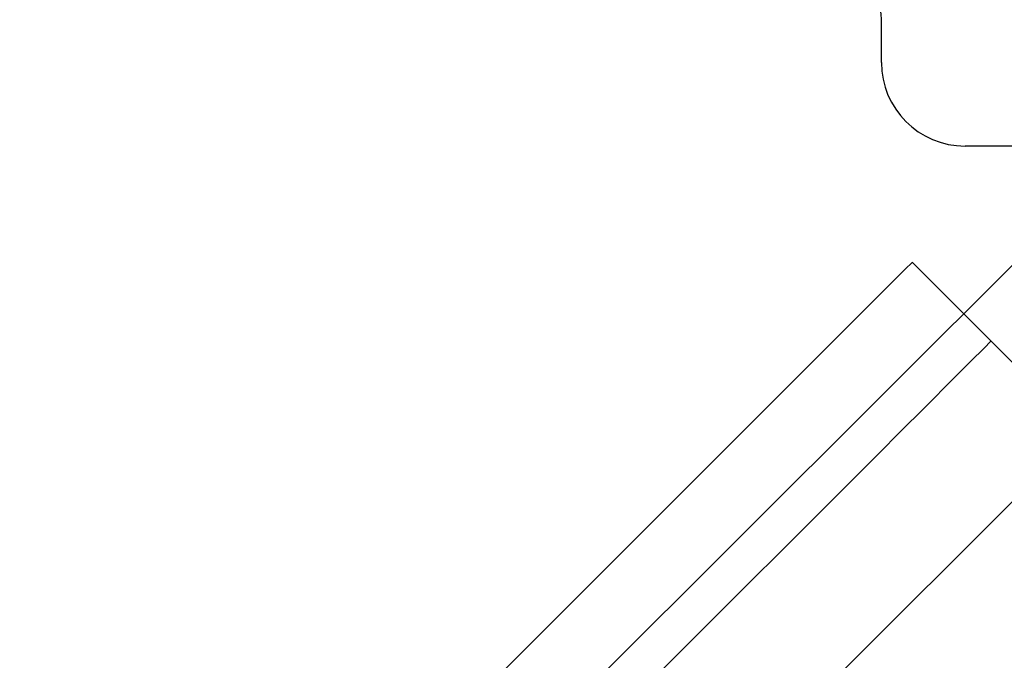
# Model space of a CAD drawing. Units: millimetres. Extents: x -1491 to 8330, y -713 to 7853.
# Drawn here: x 3898 to 3933, y 3027 to 3050 of the extents above; entities that cross this region are included whole.
import ezdxf

# ---------------------------------------------------------------- set-up
doc = ezdxf.new("R2010")
doc.units = ezdxf.units.MM
doc.layers.add('Dimensions', color=7, linetype='Continuous')
doc.styles.get("Standard").update_dxf_attribs({"font": 'arial.ttf'})
doc.dimstyles.new('Leikkiset keinu', dxfattribs={"dimtxt": 150, "dimasz": 2.5, "dimexe": 0.06, "dimexo": 0.625, "dimtad": 0, "dimtih": 1, "dimtoh": 1, "dimdec": 0, "dimtxsty": 'Standard', "dimcen": 2.5, "dimadec": 0, "dimazin": 0, "dimtfac": 1, "dimtmove": 0, "dimatfit": 3, "dimfxl": 1, "dimarcsym": 0})

# ---------------------------------------------------------------- blocks, each defined once
blk = doc.blocks.new('*D284')
at = {"layer": 'Defpoints', "color": 0}
for p in [(165.851, 5335.396), (8329.994, 2441.634), (8329.994, -614.405)]:
    blk.add_point(p, dxfattribs=at)
at = {"layer": 'Dimensions', "color": 0, "lineweight": -2}
for p, q in [((165.851, 5334.771), (165.851, -614.465)), ((8329.994, 2441.009), (8329.994, -614.465)), ((168.351, -614.405), (4023.798, -614.405)), ((8327.494, -614.405), (4472.048, -614.405))]:
    blk.add_line(p, q, dxfattribs=at)
at = {"layer": 'Dimensions', "color": 0}
for points in [[(168.351, -613.988), (168.351, -614.822), (165.851, -614.405)], [(8327.494, -614.822), (8327.494, -613.988), (8329.994, -614.405)]]:
    blk.add_solid(points, dxfattribs=at)
at = {"layer": 'Dimensions', "color": 0, "insert": (4247.923, -614.405), "char_height": 150, "attachment_point": 5}
blk.add_mtext('8164', dxfattribs=at)

msp = doc.modelspace()

# ---------------------------------------------------------------- linework, layer by layer
at = {"linetype": 'ByBlock', "lineweight": -2}
for p, q in [((4105.507, 3213.474), (3491.861, 2600.126)), ((4111.725, 3211.206), (3497.375, 2597.154)), ((3928.491, 3048.507), (3928.491, 3050.042)), ((3935.491, 3045.507), (3931.491, 3045.507)), ((3928.871, 3040.613), (3929.345, 3041.087)), ((3929.345, 3041.087), (3929.59, 3041.332)), ((3932.424, 3038.509), (3929.595, 3041.337)), ((3928.182, 3039.924), (3928.871, 3040.613)), ((3927.3, 3039.042), (3928.182, 3039.924)), ((3926.252, 3037.994), (3927.3, 3039.042)), ((3931.699, 3037.784), (3932.173, 3038.259)), ((3932.173, 3038.259), (3932.419, 3038.504)), ((3932.419, 3038.504), (3932.424, 3038.509)), ((3964.95, 3005.982), (3932.424, 3038.509)), ((3925.66, 3037.402), (3926.252, 3037.994)), ((3931.011, 3037.096), (3931.699, 3037.784)), ((3908.44, 3020.182), (3925.66, 3037.402)), ((3930.129, 3036.214), (3931.011, 3037.096)), ((3929.08, 3035.165), (3930.129, 3036.214)), ((3928.489, 3034.574), (3929.08, 3035.165)), ((3911.268, 3017.353), (3928.489, 3034.574))]:
    msp.add_line(p, q, dxfattribs=at)
for centre, radius, start, end in [((3926.491, 3050.042), 2, 360, 90), ((3931.491, 3048.507), 3, 180, 270)]:
    msp.add_arc(centre, radius, start, end, dxfattribs=at)

# ---------------------------------------------------------------- dimensions: what is measured, and where the dimension line sits
at = {"layer": 'Dimensions'}
dim = msp.add_linear_dim(base=(8329.994, -614.405), p1=(165.851, 5335.396), p2=(8329.994, 2441.634), dimstyle='Leikkiset keinu', dxfattribs=at)
dim.commit()
dim.dimension.update_dxf_attribs({"geometry": '*D284', "text_midpoint": (4247.923, -614.405)})

doc.saveas('drawing.dxf')
